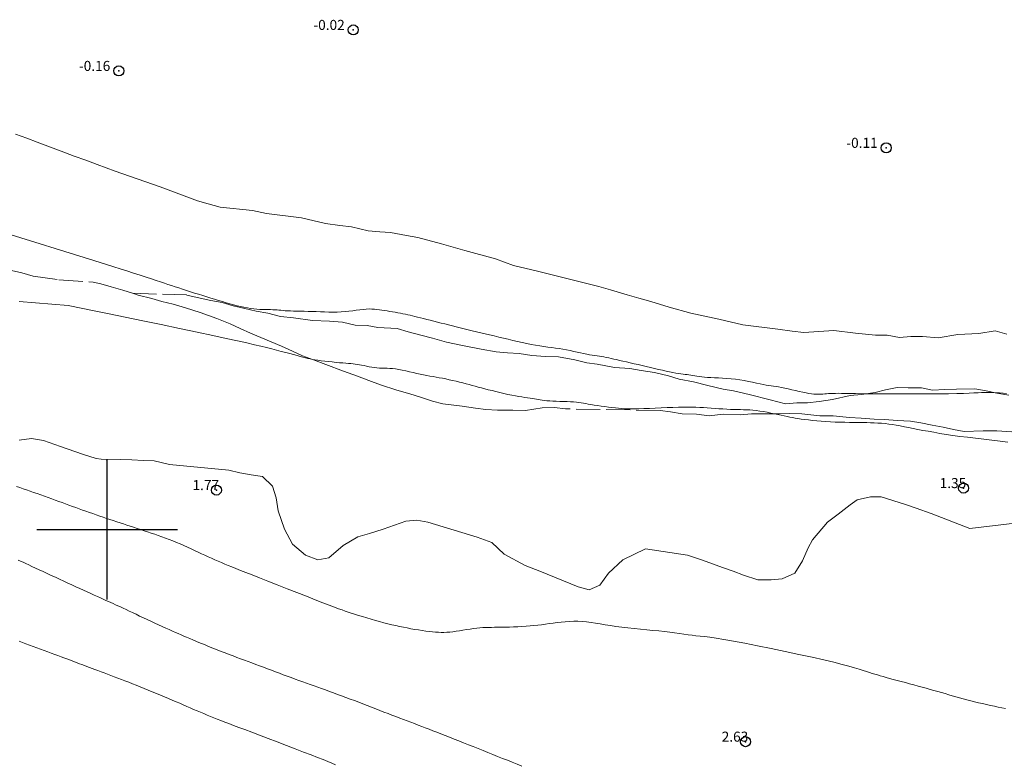
# Model space of a CAD drawing. Extents: x 298448 to 299698, y 1904476 to 1905286.
# Drawn here: x 298991 to 299089, y 1904877 to 1904951 of the extents above; entities that cross this region are included whole.
import ezdxf

# ---------------------------------------------------------------- set-up
doc = ezdxf.new("R2010")
doc.units = 0
doc.header["$MEASUREMENT"] = 0
doc.header["$PDMODE"] = 32
doc.header["$PDSIZE"] = -0.37
doc.linetypes.add('ACAD_ISO02W100', pattern=[15, 12, -3])
for name, color, linetype in [('1TODAS1K', 7, 'Continuous'), ('ARBOLES', 90, 'Continuous'), ('COTA FOTOGRAMETRICA', 10, 'Continuous'), ('CURVA INTERMEDIA', 17, 'Continuous'), ('CURVA MAESTRA', 17, 'Continuous'), ('SIMBOLO GRADICULA', 7, 'Continuous'), ('VEREDA', 7, 'Continuous'), ('ZONA SUJETA A INUNDACION', 7, 'Continuous')]:
    doc.layers.add(name, color=color, linetype=linetype)
doc.styles.add('WMF-Times New Roman0', font='TIMES.TTF')
doc.linetypes.add('ZIGZAG', pattern='A,0.00254,-5.08,[131,ltypeshp.shx,S=5.08,R=0,X=-5.08,Y=0],-10.16,[131,ltypeshp.shx,S=5.08,R=180,X=5.08,Y=0],-5.08', length=20.32254)

msp = doc.modelspace()

# ---------------------------------------------------------------- linework, layer by layer
at = {"layer": 'ARBOLES', "color": 3, "linetype": 'ZIGZAG', "lineweight": 9, "ltscale": 0.05}
msp.add_lwpolyline([(298991.217, 1904908.87), (298992.473, 1904909.047), (298993.644, 1904908.853), (298995.361, 1904908.24), (298997.537, 1904907.484), (298998.893, 1904907.06), (298999.897, 1904906.927), (299001.293, 1904906.971), (299002.46, 1904906.912), (299003.628, 1904906.853), (299004.677, 1904906.839), (299006.209, 1904906.456), (299012.142, 1904905.911), (299013.222, 1904905.616), (299014.345, 1904905.44), (299015.468, 1904905.263), (299016.493, 1904904.318), (299016.837, 1904903.144), (299017.048, 1904901.831), (299017.689, 1904900.009), (299018.464, 1904898.54), (299019.755, 1904897.442), (299020.98, 1904896.959), (299022.085, 1904897.165), (299023.522, 1904898.401), (299024.977, 1904899.255), (299026.158, 1904899.593), (299027.502, 1904900.005), (299029.758, 1904900.829), (299030.851, 1904900.932), (299031.965, 1904900.732), (299036.864, 1904899.23), (299038.335, 1904898.683), (299039.553, 1904897.532), (299041.668, 1904896.395), (299043.13, 1904895.824), (299044.584, 1904895.229), (299046.954, 1904894.267), (299048.033, 1904893.972), (299049.107, 1904894.458), (299049.981, 1904895.635), (299051.397, 1904896.96), (299053.654, 1904898.078), (299057.845, 1904897.43), (299059.334, 1904896.93), (299061.327, 1904896.188), (299062.38, 1904895.823), (299063.424, 1904895.434), (299064.841, 1904894.96), (299066.171, 1904894.975), (299067.264, 1904895.078), (299068.534, 1904895.652), (299069.289, 1904896.873), (299069.878, 1904898.157), (299070.291, 1904898.969), (299071.786, 1904900.721), (299072.862, 1904901.501), (299074.048, 1904902.428), (299074.755, 1904902.943), (299076.087, 1904903.252), (299077.136, 1904903.237), (299079.576, 1904902.463), (299080.638, 1904902.121), (299082.109, 1904901.574), (299085.982, 1904900.078), (299100.605, 1904901.799)], dxfattribs=at)
at = {"layer": 'COTA FOTOGRAMETRICA'}
for p in [(299024.53, 1904949.736, -0.021), (299001.163, 1904945.652, -0.156), (299077.644, 1904937.992, -0.108), (299085.353, 1904904.11, 1.346), (299010.889, 1904903.91, 1.775), (299063.63, 1904878.858, 2.633)]:
    msp.add_point(p, dxfattribs=at)
at = {"layer": 'CURVA INTERMEDIA', "color": 17, "linetype": 'Continuous', "lineweight": 9}
for points, elevation in [([(298991.241, 1904922.684), (298996.114, 1904922.292)], 1), ([(298996.114, 1904922.292), (298998.867, 1904921.728), (299000.202, 1904921.455), (299001.788, 1904921.129), (299003.542, 1904920.768), (299005.379, 1904920.389), (299007.213, 1904920.008), (299008.96, 1904919.643), (299010.534, 1904919.31), (299011.871, 1904919.022), (299012.985, 1904918.777), (299013.91, 1904918.569), (299014.68, 1904918.39), (299015.33, 1904918.234), (299015.892, 1904918.095), (299016.403, 1904917.966), (299016.888, 1904917.841), (299017.352, 1904917.722), (299017.791, 1904917.607), (299018.203, 1904917.5), (299018.584, 1904917.399), (299018.932, 1904917.307), (299019.244, 1904917.224), (299019.518, 1904917.151), (299019.766, 1904917.087), (299019.997, 1904917.03), (299020.224, 1904916.978), (299020.459, 1904916.931), (299020.713, 1904916.886), (299020.999, 1904916.842), (299021.323, 1904916.798), (299021.679, 1904916.754), (299022.053, 1904916.712), (299022.434, 1904916.672), (299022.81, 1904916.634), (299023.169, 1904916.6), (299023.499, 1904916.571), (299023.791, 1904916.546), (299024.05, 1904916.525), (299024.285, 1904916.505), (299024.502, 1904916.485), (299024.71, 1904916.461), (299024.918, 1904916.432), (299025.133, 1904916.397), (299025.361, 1904916.353), (299025.602, 1904916.303), (299025.852, 1904916.251), (299026.109, 1904916.199), (299026.368, 1904916.151), (299026.628, 1904916.11), (299026.884, 1904916.079), (299027.136, 1904916.06), (299027.386, 1904916.05), (299027.638, 1904916.044), (299027.896, 1904916.037), (299028.165, 1904916.026), (299028.448, 1904916.006), (299028.751, 1904915.971), (299029.074, 1904915.919), (299029.416, 1904915.853), (299029.769, 1904915.777), (299030.129, 1904915.695), (299030.49, 1904915.61), (299030.847, 1904915.527), (299031.195, 1904915.45), (299031.529, 1904915.382), (299031.851, 1904915.321), (299032.166, 1904915.266), (299032.476, 1904915.213), (299032.787, 1904915.16), (299033.1, 1904915.106), (299033.42, 1904915.046), (299033.75, 1904914.979), (299034.087, 1904914.907), (299034.428, 1904914.83), (299034.769, 1904914.749), (299035.108, 1904914.666), (299035.441, 1904914.582), (299035.764, 1904914.499), (299036.076, 1904914.416), (299036.381, 1904914.334), (299036.683, 1904914.252), (299036.99, 1904914.169), (299037.305, 1904914.084), (299037.634, 1904913.998), (299037.983, 1904913.908), (299038.355, 1904913.814), (299038.745, 1904913.719), (299039.145, 1904913.625), (299039.547, 1904913.533), (299039.944, 1904913.447), (299040.328, 1904913.367), (299040.692, 1904913.297), (299041.03, 1904913.237), (299041.342, 1904913.187), (299041.63, 1904913.144), (299041.896, 1904913.107), (299042.142, 1904913.074), (299042.37, 1904913.042), (299042.582, 1904913.009), (299042.78, 1904912.975), (299042.972, 1904912.939), (299043.166, 1904912.903), (299043.368, 1904912.869), (299043.587, 1904912.837), (299043.83, 1904912.809), (299044.106, 1904912.785), (299044.419, 1904912.767), (299044.76, 1904912.754), (299045.118, 1904912.743), (299045.481, 1904912.734), (299045.839, 1904912.723), (299046.18, 1904912.709), (299046.493, 1904912.692), (299046.769, 1904912.668), (299047.017, 1904912.639), (299047.247, 1904912.605), (299047.471, 1904912.566), (299047.7, 1904912.523), (299047.946, 1904912.477), (299048.219, 1904912.428), (299048.528, 1904912.377), (299048.866, 1904912.324), (299049.224, 1904912.272), (299049.591, 1904912.222), (299049.957, 1904912.174), (299050.314, 1904912.13), (299050.651, 1904912.092), (299050.962, 1904912.06), (299051.258, 1904912.035), (299051.552, 1904912.016), (299051.859, 1904912.005), (299052.193, 1904912.001), (299052.568, 1904912.004), (299052.998, 1904912.014), (299053.492, 1904912.031), (299054.037, 1904912.053), (299054.617, 1904912.079), (299055.214, 1904912.105), (299055.81, 1904912.13), (299056.388, 1904912.151), (299056.931, 1904912.167), (299057.425, 1904912.175), (299057.876, 1904912.175), (299058.293, 1904912.17), (299058.685, 1904912.159), (299059.062, 1904912.143), (299059.432, 1904912.123), (299059.805, 1904912.099), (299060.189, 1904912.074), (299060.58, 1904912.047), (299060.973, 1904912.02), (299061.364, 1904911.995), (299061.748, 1904911.971), (299062.119, 1904911.952), (299062.473, 1904911.937), (299062.808, 1904911.928), (299063.126, 1904911.921), (299063.434, 1904911.915), (299063.739, 1904911.906), (299064.046, 1904911.892), (299064.362, 1904911.868), (299064.694, 1904911.834), (299065.044, 1904911.785), (299065.408, 1904911.725), (299065.778, 1904911.657), (299066.148, 1904911.583), (299066.51, 1904911.507), (299066.857, 1904911.431), (299067.182, 1904911.359), (299067.48, 1904911.293), (299067.757, 1904911.232), (299068.023, 1904911.177), (299068.288, 1904911.125), (299068.56, 1904911.076), (299068.849, 1904911.029), (299069.165, 1904910.983), (299069.513, 1904910.937), (299069.892, 1904910.892), (299070.298, 1904910.849), (299070.726, 1904910.808), (299071.172, 1904910.772), (299071.631, 1904910.739), (299072.099, 1904910.712), (299072.572, 1904910.69), (299073.046, 1904910.674), (299073.516, 1904910.662), (299073.98, 1904910.653), (299074.434, 1904910.645), (299074.874, 1904910.639), (299075.296, 1904910.634), (299075.698, 1904910.627), (299076.083, 1904910.617), (299076.455, 1904910.604), (299076.818, 1904910.586), (299077.177, 1904910.562), (299077.535, 1904910.529), (299077.897, 1904910.487), (299078.268, 1904910.435), (299078.649, 1904910.373), (299079.043, 1904910.302), (299079.452, 1904910.224), (299079.88, 1904910.14), (299080.328, 1904910.051), (299080.799, 1904909.958), (299081.296, 1904909.862), (299081.821, 1904909.763), (299082.379, 1904909.664), (299082.972, 1904909.563), (299083.603, 1904909.463), (299084.276, 1904909.363), (299084.994, 1904909.264), (299085.758, 1904909.166), (299086.554, 1904909.07), (299087.369, 1904908.973), (299088.186, 1904908.875), (299088.991, 1904908.773), (299089.769, 1904908.668)], 1), ([(299089.526, 1904882.149), (299089.163, 1904882.228), (299088.795, 1904882.308), (299088.421, 1904882.39), (299088.036, 1904882.474), (299087.645, 1904882.561), (299087.25, 1904882.65), (299086.853, 1904882.742), (299086.458, 1904882.835), (299086.068, 1904882.931), (299085.685, 1904883.028), (299085.312, 1904883.127), (299084.947, 1904883.227), (299084.588, 1904883.329), (299084.231, 1904883.431), (299083.874, 1904883.535), (299083.515, 1904883.64), (299083.152, 1904883.745), (299082.781, 1904883.851), (299082.402, 1904883.957), (299082.017, 1904884.065), (299081.624, 1904884.174), (299081.223, 1904884.283), (299080.815, 1904884.394), (299080.4, 1904884.507), (299079.979, 1904884.621), (299079.557, 1904884.735), (299079.139, 1904884.847), (299078.732, 1904884.957), (299078.342, 1904885.063), (299077.974, 1904885.163), (299077.635, 1904885.256), (299077.327, 1904885.342), (299077.045, 1904885.422), (299076.778, 1904885.499), (299076.517, 1904885.577), (299076.253, 1904885.658), (299075.975, 1904885.745), (299075.675, 1904885.841), (299075.341, 1904885.949), (299074.952, 1904886.072), (299074.487, 1904886.212), (299073.924, 1904886.372), (299073.239, 1904886.555), (299072.411, 1904886.764), (299071.418, 1904887.001), (299070.251, 1904887.267), (299068.951, 1904887.552), (299067.575, 1904887.846), (299066.177, 1904888.136), (299064.814, 1904888.411), (299063.54, 1904888.66), (299062.412, 1904888.872), (299061.47, 1904889.037), (299060.698, 1904889.162), (299060.064, 1904889.253), (299059.538, 1904889.32), (299059.088, 1904889.371), (299058.683, 1904889.414), (299058.293, 1904889.457), (299057.891, 1904889.507), (299057.47, 1904889.563), (299057.026, 1904889.624), (299056.559, 1904889.689), (299056.064, 1904889.755), (299055.54, 1904889.821), (299054.984, 1904889.885), (299054.395, 1904889.945), (299053.782, 1904890.004), (299053.154, 1904890.063), (299052.523, 1904890.123), (299051.897, 1904890.186), (299051.287, 1904890.255), (299050.704, 1904890.33), (299050.155, 1904890.413), (299049.637, 1904890.5), (299049.146, 1904890.586), (299048.676, 1904890.668), (299048.224, 1904890.74), (299047.784, 1904890.798), (299047.351, 1904890.837), (299046.922, 1904890.855), (299046.496, 1904890.853), (299046.074, 1904890.834), (299045.658, 1904890.803), (299045.248, 1904890.761), (299044.845, 1904890.713), (299044.449, 1904890.662), (299044.062, 1904890.61), (299043.681, 1904890.559), (299043.302, 1904890.51), (299042.923, 1904890.464), (299042.539, 1904890.421), (299042.149, 1904890.382), (299041.749, 1904890.348), (299041.337, 1904890.321), (299040.918, 1904890.298), (299040.498, 1904890.281), (299040.084, 1904890.267), (299039.682, 1904890.258), (299039.298, 1904890.251), (299038.938, 1904890.248), (299038.606, 1904890.245), (299038.297, 1904890.243), (299038.004, 1904890.239), (299037.719, 1904890.23), (299037.435, 1904890.216), (299037.143, 1904890.194), (299036.837, 1904890.162), (299036.511, 1904890.12), (299036.17, 1904890.069), (299035.819, 1904890.013), (299035.464, 1904889.955), (299035.113, 1904889.899), (299034.772, 1904889.848), (299034.446, 1904889.806), (299034.14, 1904889.774), (299033.85, 1904889.754), (299033.57, 1904889.744), (299033.293, 1904889.745), (299033.013, 1904889.754), (299032.724, 1904889.773), (299032.42, 1904889.801), (299032.097, 1904889.836), (299031.755, 1904889.879), (299031.399, 1904889.929), (299031.032, 1904889.984), (299030.657, 1904890.045), (299030.277, 1904890.111), (299029.897, 1904890.181), (299029.518, 1904890.254), (299029.139, 1904890.332), (299028.757, 1904890.415), (299028.371, 1904890.504), (299027.977, 1904890.599), (299027.574, 1904890.701), (299027.159, 1904890.811), (299026.731, 1904890.929), (299026.297, 1904891.053), (299025.864, 1904891.181), (299025.442, 1904891.308), (299025.037, 1904891.432), (299024.658, 1904891.551), (299024.314, 1904891.662), (299024.006, 1904891.763), (299023.713, 1904891.863), (299023.407, 1904891.972), (299023.061, 1904892.1), (299022.648, 1904892.257), (299022.14, 1904892.452), (299021.51, 1904892.697), (299020.742, 1904892.996), (299019.863, 1904893.338), (299018.912, 1904893.71), (299017.93, 1904894.094), (299016.953, 1904894.476), (299016.023, 1904894.84), (299015.177, 1904895.171), (299014.445, 1904895.458), (299013.82, 1904895.703), (299013.286, 1904895.914), (299012.824, 1904896.098), (299012.42, 1904896.26), (299012.056, 1904896.409), (299011.715, 1904896.55), (299011.383, 1904896.69), (299011.055, 1904896.831), (299010.73, 1904896.973), (299010.405, 1904897.117), (299010.078, 1904897.264), (299009.748, 1904897.415), (299009.412, 1904897.57), (299009.068, 1904897.73), (299008.717, 1904897.893), (299008.361, 1904898.058), (299008, 1904898.223), (299007.637, 1904898.387), (299007.272, 1904898.547), (299006.906, 1904898.701), (299006.541, 1904898.85), (299006.177, 1904898.992), (299005.814, 1904899.128), (299005.452, 1904899.26), (299005.093, 1904899.387), (299004.735, 1904899.511), (299004.38, 1904899.632), (299004.027, 1904899.751), (299003.677, 1904899.869), (299003.329, 1904899.984), (299002.983, 1904900.099), (299002.64, 1904900.211), (299002.298, 1904900.323), (299001.959, 1904900.434), (299001.621, 1904900.544), (299001.285, 1904900.654), (299000.95, 1904900.764), (299000.614, 1904900.874), (299000.278, 1904900.985), (298999.94, 1904901.098), (298999.601, 1904901.212), (298999.26, 1904901.328), (298998.916, 1904901.446), (298998.572, 1904901.565), (298998.228, 1904901.685), (298997.884, 1904901.807), (298997.542, 1904901.928), (298997.203, 1904902.05), (298996.866, 1904902.172), (298996.532, 1904902.294), (298996.197, 1904902.417), (298995.861, 1904902.54), (298995.523, 1904902.663), (298995.181, 1904902.788), (298994.833, 1904902.915), (298994.478, 1904903.042), (298994.118, 1904903.171), (298993.755, 1904903.3), (298993.392, 1904903.428), (298993.03, 1904903.556), (298992.671, 1904903.682), (298992.318, 1904903.805), (298991.973, 1904903.926), (298991.633, 1904904.045), (298991.299, 1904904.162), (298990.968, 1904904.278)], 2), ([(299041.338, 1904876.416), (299040.853, 1904876.611), (299040.368, 1904876.807), (299039.884, 1904877.003), (299039.399, 1904877.199), (299038.914, 1904877.395), (299038.43, 1904877.59), (299037.945, 1904877.785), (299037.459, 1904877.979), (299036.974, 1904878.173), (299036.488, 1904878.366), (299036.003, 1904878.558), (299035.52, 1904878.748), (299035.042, 1904878.935), (299034.573, 1904879.118), (299034.116, 1904879.297), (299033.673, 1904879.47), (299033.248, 1904879.636), (299032.842, 1904879.795), (299032.452, 1904879.947), (299032.076, 1904880.094), (299031.71, 1904880.237), (299031.351, 1904880.377), (299030.994, 1904880.515), (299030.636, 1904880.653), (299030.275, 1904880.791), (299029.909, 1904880.93), (299029.537, 1904881.07), (299029.16, 1904881.212), (299028.777, 1904881.357), (299028.388, 1904881.505), (299027.992, 1904881.656), (299027.588, 1904881.81), (299027.178, 1904881.968), (299026.763, 1904882.128), (299026.343, 1904882.29), (299025.92, 1904882.453), (299025.495, 1904882.617), (299025.068, 1904882.78), (299024.641, 1904882.942), (299024.214, 1904883.103), (299023.791, 1904883.262), (299023.371, 1904883.418), (299022.956, 1904883.571), (299022.548, 1904883.721), (299022.148, 1904883.867), (299021.756, 1904884.008), (299021.372, 1904884.145), (299020.993, 1904884.281), (299020.618, 1904884.414), (299020.244, 1904884.548), (299019.87, 1904884.682), (299019.493, 1904884.818), (299019.112, 1904884.956), (299018.728, 1904885.097), (299018.34, 1904885.24), (299017.949, 1904885.384), (299017.557, 1904885.53), (299017.163, 1904885.676), (299016.769, 1904885.823), (299016.375, 1904885.97), (299015.981, 1904886.116), (299015.589, 1904886.262), (299015.199, 1904886.408), (299014.811, 1904886.552), (299014.427, 1904886.695), (299014.048, 1904886.836), (299013.672, 1904886.976), (299013.299, 1904887.115), (299012.925, 1904887.255), (299012.548, 1904887.398), (299012.165, 1904887.543), (299011.774, 1904887.694), (299011.371, 1904887.85), (299010.956, 1904888.013), (299010.535, 1904888.181), (299010.112, 1904888.35), (299009.696, 1904888.519), (299009.293, 1904888.683), (299008.91, 1904888.841), (299008.553, 1904888.99), (299008.226, 1904889.127), (299007.924, 1904889.255), (299007.639, 1904889.377), (299007.363, 1904889.498), (299007.088, 1904889.619), (299006.805, 1904889.744), (299006.507, 1904889.878), (299006.187, 1904890.021), (299005.847, 1904890.174), (299005.492, 1904890.334), (299005.124, 1904890.501), (299004.749, 1904890.673), (299004.368, 1904890.847), (299003.988, 1904891.023), (299003.61, 1904891.199), (299003.239, 1904891.373), (299002.878, 1904891.543), (299002.529, 1904891.707), (299002.196, 1904891.865), (299001.881, 1904892.013), (299001.589, 1904892.151), (299001.32, 1904892.276), (299001.071, 1904892.392), (299000.833, 1904892.501), (299000.602, 1904892.606), (299000.371, 1904892.711), (299000.133, 1904892.818), (298999.882, 1904892.93), (298999.614, 1904893.05), (298999.328, 1904893.178), (298999.024, 1904893.313), (298998.704, 1904893.457), (298998.368, 1904893.608), (298998.018, 1904893.766), (298997.654, 1904893.931), (298997.277, 1904894.103), (298996.889, 1904894.282), (298996.492, 1904894.465), (298996.087, 1904894.652), (298995.677, 1904894.842), (298995.264, 1904895.035), (298994.848, 1904895.228), (298994.433, 1904895.421), (298994.022, 1904895.612), (298993.62, 1904895.799), (298993.23, 1904895.98), (298992.858, 1904896.152), (298992.507, 1904896.314), (298992.182, 1904896.464), (298991.885, 1904896.6), (298991.613, 1904896.723), (298991.361, 1904896.837), (298991.122, 1904896.942)], 3), ([(299022.771, 1904876.566), (299022.398, 1904876.717), (299021.987, 1904876.883), (299021.517, 1904877.07), (299020.971, 1904877.286), (299020.329, 1904877.538), (299019.58, 1904877.827), (299018.747, 1904878.147), (299017.861, 1904878.486), (299016.953, 1904878.831), (299016.055, 1904879.172), (299015.197, 1904879.497), (299014.411, 1904879.794), (299013.72, 1904880.055), (299013.118, 1904880.282), (299012.592, 1904880.48), (299012.128, 1904880.656), (299011.714, 1904880.814), (299011.334, 1904880.96), (299010.976, 1904881.1), (299010.629, 1904881.238), (299010.289, 1904881.376), (299009.953, 1904881.513), (299009.62, 1904881.652), (299009.288, 1904881.791), (299008.956, 1904881.932), (299008.62, 1904882.076), (299008.281, 1904882.222), (299007.936, 1904882.371), (299007.585, 1904882.523), (299007.227, 1904882.677), (299006.862, 1904882.834), (299006.488, 1904882.994), (299006.105, 1904883.157), (299005.712, 1904883.322), (299005.312, 1904883.488), (299004.907, 1904883.656), (299004.5, 1904883.823), (299004.093, 1904883.989), (299003.689, 1904884.152), (299003.292, 1904884.312), (299002.902, 1904884.469), (299002.52, 1904884.621), (299002.145, 1904884.769), (299001.778, 1904884.913), (299001.417, 1904885.054), (299001.063, 1904885.191), (299000.715, 1904885.326), (299000.372, 1904885.456), (299000.036, 1904885.584), (298999.708, 1904885.707), (298999.39, 1904885.827), (298999.082, 1904885.942), (298998.786, 1904886.052), (298998.504, 1904886.158), (298998.235, 1904886.257), (298997.978, 1904886.353), (298997.729, 1904886.446), (298997.486, 1904886.536), (298997.245, 1904886.626), (298997.003, 1904886.716), (298996.758, 1904886.807), (298996.506, 1904886.901), (298996.246, 1904886.997), (298995.976, 1904887.098), (298995.695, 1904887.202), (298995.403, 1904887.311), (298995.096, 1904887.425), (298994.774, 1904887.545), (298994.436, 1904887.671), (298994.086, 1904887.801), (298993.726, 1904887.935), (298993.359, 1904888.072), (298992.99, 1904888.209), (298992.622, 1904888.346), (298992.259, 1904888.482), (298991.902, 1904888.614), (298991.556, 1904888.744), (298991.22, 1904888.872)], 4)]:
    msp.add_lwpolyline(points, dxfattribs=dict(at, elevation=elevation))
at = {"layer": 'CURVA MAESTRA', "color": 17, "linetype": 'Continuous', "lineweight": 13}
for points, elevation in [([(298998.672, 1904926.778), (298989.484, 1904929.642)], 0.011), ([(299089.646, 1904913.529), (299089.304, 1904913.561), (299088.95, 1904913.586), (299088.589, 1904913.606), (299088.225, 1904913.619), (299087.863, 1904913.625), (299087.507, 1904913.625), (299087.156, 1904913.617), (299086.791, 1904913.604), (299086.385, 1904913.587), (299085.912, 1904913.568), (299085.349, 1904913.547), (299084.667, 1904913.528), (299083.843, 1904913.512), (299082.863, 1904913.499), (299081.762, 1904913.49), (299080.588, 1904913.485), (299079.388, 1904913.484), (299078.211, 1904913.486), (299077.104, 1904913.49), (299076.115, 1904913.498), (299075.279, 1904913.507), (299074.589, 1904913.518), (299074.023, 1904913.528), (299073.561, 1904913.538), (299073.182, 1904913.545), (299072.867, 1904913.548), (299072.594, 1904913.547), (299072.347, 1904913.54), (299072.118, 1904913.528), (299071.906, 1904913.514), (299071.708, 1904913.498), (299071.52, 1904913.482), (299071.339, 1904913.468), (299071.164, 1904913.458), (299070.989, 1904913.452), (299070.811, 1904913.452), (299070.623, 1904913.46), (299070.419, 1904913.478), (299070.193, 1904913.505), (299069.94, 1904913.544), (299069.655, 1904913.597), (299069.332, 1904913.662), (299068.982, 1904913.739), (299068.616, 1904913.821), (299068.243, 1904913.906), (299067.877, 1904913.988), (299067.527, 1904914.064), (299067.205, 1904914.13), (299066.918, 1904914.183), (299066.659, 1904914.225), (299066.416, 1904914.261), (299066.18, 1904914.296), (299065.937, 1904914.332), (299065.678, 1904914.374), (299065.391, 1904914.427), (299065.068, 1904914.492), (299064.712, 1904914.569), (299064.328, 1904914.65), (299063.922, 1904914.734), (299063.5, 1904914.815), (299063.067, 1904914.888), (299062.629, 1904914.951), (299062.192, 1904914.998), (299061.76, 1904915.033), (299061.338, 1904915.059), (299060.931, 1904915.079), (299060.542, 1904915.096), (299060.177, 1904915.113), (299059.839, 1904915.133), (299059.533, 1904915.16), (299059.256, 1904915.191), (299059.003, 1904915.225), (299058.771, 1904915.261), (299058.557, 1904915.297), (299058.355, 1904915.331), (299058.164, 1904915.361), (299057.978, 1904915.386), (299057.792, 1904915.408), (299057.601, 1904915.43), (299057.4, 1904915.453), (299057.182, 1904915.482), (299056.944, 1904915.517), (299056.678, 1904915.562), (299056.382, 1904915.618), (299056.058, 1904915.685), (299055.709, 1904915.76), (299055.34, 1904915.843), (299054.953, 1904915.931), (299054.554, 1904916.023), (299054.146, 1904916.118), (299053.733, 1904916.213), (299053.318, 1904916.309), (299052.908, 1904916.404), (299052.507, 1904916.496), (299052.118, 1904916.586), (299051.747, 1904916.672), (299051.398, 1904916.754), (299051.075, 1904916.829), (299050.775, 1904916.9), (299050.496, 1904916.965), (299050.233, 1904917.024), (299049.984, 1904917.077), (299049.744, 1904917.125), (299049.512, 1904917.168), (299049.283, 1904917.204), (299049.054, 1904917.238), (299048.821, 1904917.271), (299048.582, 1904917.305), (299048.333, 1904917.342), (299048.07, 1904917.386), (299047.79, 1904917.439), (299047.49, 1904917.502), (299047.173, 1904917.572), (299046.842, 1904917.648), (299046.497, 1904917.725), (299046.144, 1904917.803), (299045.784, 1904917.876), (299045.419, 1904917.943), (299045.053, 1904918.002), (299044.683, 1904918.054), (299044.307, 1904918.103), (299043.924, 1904918.152), (299043.531, 1904918.205), (299043.126, 1904918.263), (299042.706, 1904918.332), (299042.271, 1904918.412), (299041.823, 1904918.503), (299041.364, 1904918.602), (299040.899, 1904918.708), (299040.429, 1904918.818), (299039.957, 1904918.93), (299039.488, 1904919.043), (299039.023, 1904919.154), (299038.564, 1904919.264), (299038.111, 1904919.372), (299037.665, 1904919.478), (299037.228, 1904919.582), (299036.799, 1904919.684), (299036.381, 1904919.785), (299035.972, 1904919.884), (299035.572, 1904919.982), (299035.18, 1904920.078), (299034.794, 1904920.174), (299034.412, 1904920.269), (299034.033, 1904920.363), (299033.656, 1904920.457), (299033.28, 1904920.551), (299032.907, 1904920.644), (299032.541, 1904920.735), (299032.185, 1904920.824), (299031.844, 1904920.91), (299031.52, 1904920.991), (299031.217, 1904921.068), (299030.937, 1904921.139), (299030.677, 1904921.204), (299030.43, 1904921.266), (299030.193, 1904921.323), (299029.959, 1904921.377), (299029.725, 1904921.429), (299029.484, 1904921.479), (299029.232, 1904921.528), (299028.972, 1904921.575), (299028.706, 1904921.621), (299028.437, 1904921.666), (299028.168, 1904921.71), (299027.902, 1904921.753), (299027.642, 1904921.795), (299027.389, 1904921.836), (299027.14, 1904921.873), (299026.891, 1904921.905), (299026.639, 1904921.93), (299026.378, 1904921.944), (299026.105, 1904921.947), (299025.815, 1904921.935), (299025.506, 1904921.907), (299025.178, 1904921.868), (299024.833, 1904921.821), (299024.472, 1904921.771), (299024.097, 1904921.723), (299023.71, 1904921.681), (299023.313, 1904921.65), (299022.907, 1904921.633), (299022.495, 1904921.629), (299022.079, 1904921.634), (299021.662, 1904921.647), (299021.246, 1904921.663), (299020.833, 1904921.681), (299020.427, 1904921.698), (299020.029, 1904921.711), (299019.642, 1904921.72), (299019.271, 1904921.728), (299018.918, 1904921.736), (299018.586, 1904921.743), (299018.279, 1904921.752), (299018.001, 1904921.763), (299017.752, 1904921.778), (299017.527, 1904921.795), (299017.32, 1904921.814), (299017.122, 1904921.832), (299016.927, 1904921.849), (299016.728, 1904921.863), (299016.518, 1904921.874), (299016.29, 1904921.88), (299016.045, 1904921.883), (299015.785, 1904921.886), (299015.51, 1904921.892), (299015.222, 1904921.903), (299014.923, 1904921.922), (299014.614, 1904921.952), (299014.297, 1904921.994), (299013.971, 1904922.048), (299013.637, 1904922.113), (299013.296, 1904922.188), (299012.947, 1904922.272), (299012.591, 1904922.364), (299012.228, 1904922.462), (299011.858, 1904922.567), (299011.482, 1904922.676), (299011.1, 1904922.79), (299010.713, 1904922.908), (299010.32, 1904923.03), (299009.923, 1904923.154), (299009.521, 1904923.28), (299009.116, 1904923.408), (299008.71, 1904923.536), (299008.306, 1904923.664), (299007.907, 1904923.792), (299007.515, 1904923.918), (299007.134, 1904924.041), (299006.766, 1904924.162), (299006.412, 1904924.279), (299006.061, 1904924.396), (299005.7, 1904924.517), (299005.316, 1904924.646), (299004.896, 1904924.786), (299004.426, 1904924.941), (299003.893, 1904925.115), (299003.291, 1904925.309), (299002.641, 1904925.518), (299001.971, 1904925.732), (299001.308, 1904925.943), (299000.681, 1904926.142), (298998.672, 1904926.778)], 3)]:
    msp.add_lwpolyline(points, dxfattribs=dict(at, elevation=elevation))
at = {"layer": 'SIMBOLO GRADICULA', "color": 5}
for points in [[(299000, 1904893), (299000, 1904900), (299000, 1904907)], [(298993, 1904900), (299000, 1904900), (299007, 1904900)]]:
    msp.add_lwpolyline(points, dxfattribs=at)
at = {"layer": 'VEREDA', "linetype": 'ACAD_ISO02W100', "lineweight": 0, "ltscale": 0.2, "elevation": 1}
for points in [[(298989.883, 1904925.915), (298991.488, 1904925.542), (298992.64, 1904925.223), (298995.168, 1904924.849), (298998.621, 1904924.615), (298999.378, 1904924.442), (299000.389, 1904924.147), (299001.553, 1904923.823), (299002.514, 1904923.516)], [(299002.514, 1904923.516), (299007.948, 1904923.339), (299009.274, 1904923.008), (299010.346, 1904922.799), (299011.474, 1904922.597), (299012.557, 1904922.275), (299013.706, 1904921.983), (299014.865, 1904921.714), (299016.002, 1904921.535), (299017.271, 1904921.199), (299018.564, 1904921.07), (299020.46, 1904920.799), (299022.16, 1904920.736), (299023.462, 1904920.631), (299024.725, 1904920.351), (299025.907, 1904920.291), (299026.987, 1904920.106), (299028.912, 1904919.987), (299029.996, 1904919.665), (299031.274, 1904919.352), (299032.414, 1904919.036), (299033.804, 1904918.654), (299035.421, 1904918.297), (299037.281, 1904917.93), (299038.772, 1904917.673), (299039.888, 1904917.584), (299041.07, 1904917.524), (299042.327, 1904917.3), (299043.685, 1904917.202), (299044.966, 1904917.187), (299046.601, 1904916.876), (299047.807, 1904916.59), (299048.824, 1904916.456), (299050.555, 1904916.11), (299052.076, 1904916.006), (299053.213, 1904915.827), (299054.536, 1904915.633), (299055.934, 1904915.275), (299057.018, 1904914.953), (299058.452, 1904914.691), (299059.85, 1904914.333), (299061.402, 1904913.946), (299062.418, 1904913.811), (299063.97, 1904913.424), (299066.067, 1904912.887), (299067.619, 1904912.5), (299068.725, 1904912.604), (299069.787, 1904912.589), (299070.959, 1904912.722), (299072.296, 1904912.93), (299074.061, 1904913.332), (299075.167, 1904913.436), (299076.528, 1904913.635), (299077.559, 1904913.903), (299078.734, 1904914.117), (299079.819, 1904914.093), (299081.166, 1904914.107), (299082.252, 1904913.866), (299083.478, 1904913.925), (299084.639, 1904913.955), (299086.489, 1904913.999), (299087.617, 1904913.796), (299088.679, 1904913.563), (299089.864, 1904913.367)], [(299090.152, 1904909.707), (299088.665, 1904909.826), (299087.318, 1904909.812), (299085.402, 1904909.738), (299084.364, 1904909.961), (299083.326, 1904910.185), (299082.222, 1904910.379), (299081.079, 1904910.614), (299080.047, 1904910.781), (299078.751, 1904910.829), (299077.506, 1904910.94), (299076.454, 1904910.979), (299075.152, 1904911.083), (299073.97, 1904911.143), (299072.363, 1904911.307), (299071.025, 1904911.316), (299069.24, 1904911.519), (299067.993, 1904911.55), (299066.986, 1904911.49), (299065.738, 1904911.52), (299064.206, 1904911.521), (299063.099, 1904911.417), (299061.39, 1904911.456), (299059.999, 1904911.322), (299058.739, 1904911.466), (299057.306, 1904911.511), (299056.145, 1904911.698), (299055.128, 1904911.833), (299045.696, 1904912.005), (299044.574, 1904912.151), (299043.348, 1904912.092), (299041.693, 1904911.839), (299040.446, 1904911.869), (299038.913, 1904911.87), (299037.732, 1904911.93), (299036.715, 1904912.064), (299035.392, 1904912.258), (299033.454, 1904912.49), (299032.434, 1904912.762), (299031.239, 1904913.152), (299030.165, 1904913.498), (299028.856, 1904913.876), (299027.245, 1904914.395), (299026.068, 1904914.833), (299024.963, 1904915.244), (299023.547, 1904915.771), (299021.794, 1904916.424), (299020.569, 1904916.88), (299019.464, 1904917.291), (299018.458, 1904917.747), (299017.381, 1904918.229), (299016.342, 1904918.67), (299015.303, 1904919.111), (299014.288, 1904919.543), (299013.259, 1904920.008), (299012.253, 1904920.464), (299010.917, 1904920.988), (299009.284, 1904921.596), (299007.816, 1904922.061), (299006.58, 1904922.413), (299005.455, 1904922.696), (299004.443, 1904922.991), (299003.093, 1904923.331), (299002.514, 1904923.516)]]:
    msp.add_lwpolyline(points, dxfattribs=at)
at = {"layer": 'ZONA SUJETA A INUNDACION', "color": 4, "lineweight": 5, "elevation": 1}
msp.add_lwpolyline([(298990.849, 1904939.366), (298991.987, 1904938.942), (298993.03, 1904938.554), (298994.358, 1904938.06), (298995.401, 1904937.672), (298996.728, 1904937.177), (298997.866, 1904936.754), (298999.004, 1904936.33), (299000.806, 1904935.66), (299005.298, 1904934.096), (299006.625, 1904933.602), (299007.668, 1904933.214), (299008.996, 1904932.72), (299010.074, 1904932.426), (299011.247, 1904932.098), (299014.469, 1904931.762), (299015.867, 1904931.458), (299019.374, 1904931.016), (299021.755, 1904930.454), (299023.189, 1904930.244), (299024.338, 1904930.141), (299026.02, 1904929.73), (299027.169, 1904929.627), (299028.223, 1904929.558), (299029.846, 1904929.278), (299030.96, 1904929.079), (299033.306, 1904928.422), (299035.653, 1904927.765), (299038.698, 1904926.955), (299040.5, 1904926.285), (299042.881, 1904925.722), (299049.007, 1904924.198), (299050.181, 1904923.869), (299051.828, 1904923.364), (299053.001, 1904923.035), (299054.174, 1904922.707), (299056.011, 1904922.131), (299058.168, 1904921.544), (299059.566, 1904921.24), (299060.964, 1904920.935), (299063.346, 1904920.373), (299066.852, 1904919.932), (299068.285, 1904919.722), (299069.434, 1904919.618), (299072.418, 1904919.803), (299074.586, 1904919.536), (299076.564, 1904919.34), (299077.748, 1904919.331), (299078.957, 1904919.097), (299080.081, 1904919.218), (299081.266, 1904919.209), (299082.829, 1904919.059), (299084.794, 1904919.408), (299086.878, 1904919.496), (299088.488, 1904919.76), (299089.661, 1904919.432)], dxfattribs=at)

# ---------------------------------------------------------------- texts
at = {"layer": '1TODAS1K', "style": 'WMF-Times New Roman0'}
for s, p in [('-0.02', (299020.555, 1904949.736)), ('-0.16', (298997.188, 1904945.652)), ('-0.11', (299073.669, 1904937.992)), ('1.77', (299008.504, 1904903.91)), ('1.35', (299082.968, 1904904.11)), ('2.63', (299061.245, 1904878.858))]:
    msp.add_text(s, height=1, dxfattribs=at).set_placement(p)

doc.saveas('drawing.dxf')
